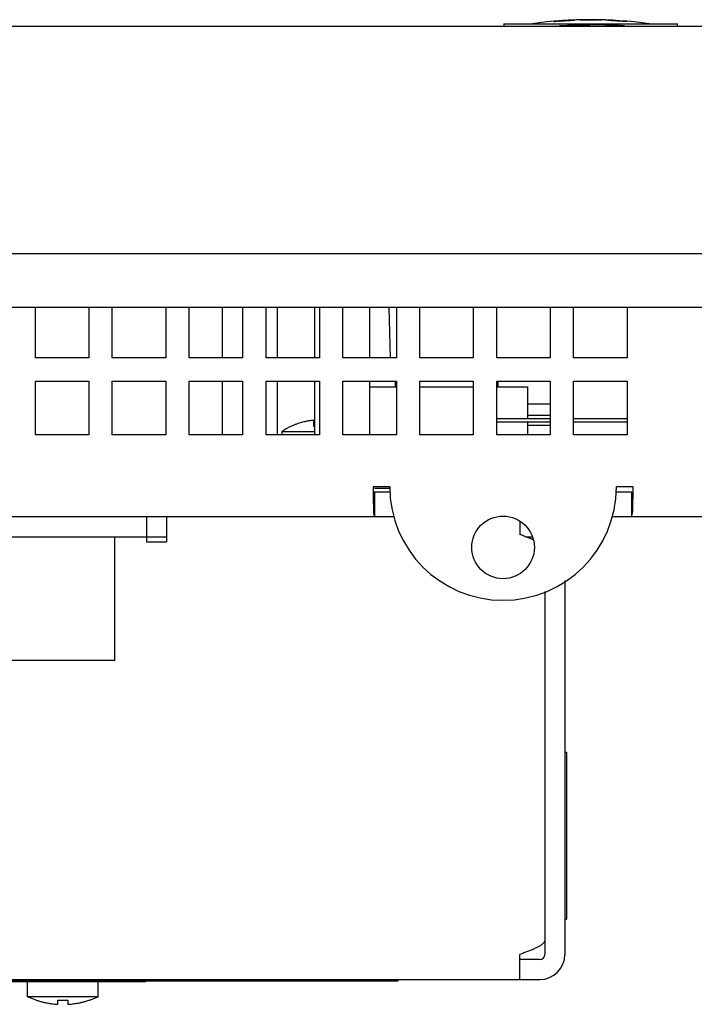
# Model space of a CAD drawing. Extents: x 0 to 34, y 0 to 22.
# Drawn here: x 27.4 to 29.4, y 3.4 to 6.3 of the extents above; entities that cross this region are included whole.
import ezdxf

# ---------------------------------------------------------------- set-up
doc = ezdxf.new("R2010")
doc.units = 0
doc.header["$LTSCALE"] = 1.87
doc.layers.get('0').update_dxf_attribs({"linetype": 'CONTINUOUS'})

msp = doc.modelspace()

# ---------------------------------------------------------------- linework, layer by layer
at = {"color": 7, "linetype": 'CONTINUOUS'}
for p, q in [((20.2901, 6.3133), (30.9541, 6.3133)), ((28.8741, 6.3203), (29.3941, 6.3203)), ((28.8741, 6.3203), (28.8741, 6.3133)), ((29.3941, 6.3133), (29.3941, 6.3203)), ((19.9201, 5.6333), (31.3241, 5.6333)), ((28.0326, 5.3213), (28.0326, 5.4723)), ((28.1976, 5.3213), (28.1976, 5.4723)), ((28.3086, 5.3213), (28.3086, 5.4723)), ((28.4736, 5.3213), (28.4736, 5.4723)), ((28.5355, 5.3213), (28.5316, 5.4723)), ((28.0326, 5.0913), (28.0326, 5.2513)), ((28.1976, 5.0913), (28.1976, 5.2513)), ((28.3086, 5.0913), (28.3086, 5.2513)), ((28.4736, 5.0913), (28.4736, 5.2513)), ((28.5501, 5.2343), (28.5501, 5.2513)), ((28.8571, 5.2343), (28.8571, 5.2513)), ((28.4736, 5.2343), (28.5531, 5.2343)), ((28.6231, 5.2343), (28.7831, 5.2343)), ((28.8531, 5.2343), (28.9451, 5.2343)), ((28.9451, 5.2343), (28.9451, 5.1386)), ((29.0131, 5.1826), (28.9451, 5.1826)), ((28.3061, 5.1156), (28.3061, 5.1342)), ((29.0131, 5.1386), (28.8531, 5.1386)), ((29.0131, 5.1286), (28.8531, 5.1286)), ((29.0131, 5.1486), (28.9451, 5.1486)), ((28.9451, 5.1286), (28.9451, 5.0913)), ((29.2431, 5.1386), (29.0831, 5.1386)), ((29.2431, 5.1286), (29.0831, 5.1286)), ((28.2106, 5.1005), (28.3086, 5.1005)), ((28.2106, 5.1005), (28.2106, 5.0913)), ((28.2371, 5.1156), (28.2371, 5.1162)), ((29.0131, 5.1186), (28.9451, 5.1186)), ((28.5331, 4.9303), (28.4879, 4.9303)), ((28.4879, 4.9203), (28.5331, 4.9203)), ((28.4879, 4.9203), (28.4879, 4.8463)), ((29.209, 4.9203), (29.2564, 4.9203)), ((29.2564, 4.9203), (29.2564, 4.8463)), ((27.8051, 4.8463), (27.8051, 4.7863)), ((27.7111, 4.4163), (27.7111, 4.7863)), ((27.8051, 4.7863), (27.8651, 4.7863)), ((28.9394, 4.7863), (28.96, 4.7863)), ((27.7111, 4.4163), (27.3991, 4.4163)), ((29.0571, 4.1423), (29.0621, 4.1423)), ((29.0621, 4.1423), (29.0621, 3.6423)), ((29.0571, 3.6423), (29.0621, 3.6423)), ((28.9971, 3.5806), (28.9971, 3.5373)), ((28.9821, 3.5223), (28.9221, 3.5223)), ((28.5571, 3.4573), (24.4271, 3.4573)), ((27.8021, 3.4553), (24.5221, 3.4553)), ((27.4491, 3.4108), (27.4491, 3.4553)), ((27.6611, 3.4108), (27.6611, 3.4553)), ((27.8021, 3.4573), (27.8021, 3.4553)), ((28.5571, 3.4623), (28.5571, 3.4573)), ((27.6611, 3.4108), (27.4491, 3.4108)), ((27.4751, 3.4004), (27.4491, 3.4108)), ((27.4751, 3.4004), (27.4751, 3.4009)), ((27.5401, 3.3882), (27.5401, 3.4009)), ((27.5701, 3.4009), (27.5701, 3.3882)), ((27.6351, 3.4004), (27.6611, 3.4108)), ((27.6351, 3.4009), (27.6351, 3.4004))]:
    msp.add_line(p, q, dxfattribs=at)
at = {"color": 3, "linetype": 'CONTINUOUS'}
for p, q in [((20.0451, 5.4723), (31.1991, 5.4723)), ((27.4731, 5.3213), (27.4731, 5.4723)), ((27.6331, 5.4723), (27.6331, 5.3213)), ((27.7031, 5.3213), (27.7031, 5.4723)), ((27.8631, 5.4723), (27.8631, 5.3213)), ((27.9331, 5.3213), (27.9331, 5.4723)), ((28.0931, 5.4723), (28.0931, 5.3213)), ((28.1631, 5.3213), (28.1631, 5.4723)), ((28.3231, 5.4723), (28.3231, 5.3213)), ((28.3931, 5.3213), (28.3931, 5.4723)), ((28.5531, 5.4723), (28.5531, 5.3213)), ((28.6231, 5.3213), (28.6231, 5.4723)), ((28.7831, 5.4723), (28.7831, 5.3213)), ((28.8531, 5.3213), (28.8531, 5.4723)), ((29.0131, 5.4723), (29.0131, 5.3213)), ((29.0831, 5.3213), (29.0831, 5.4723)), ((29.2431, 5.4723), (29.2431, 5.3213)), ((27.6331, 5.3213), (27.4731, 5.3213)), ((27.8631, 5.3213), (27.7031, 5.3213)), ((28.0931, 5.3213), (27.9331, 5.3213)), ((28.3231, 5.3213), (28.1631, 5.3213)), ((28.5531, 5.3213), (28.3931, 5.3213)), ((28.7831, 5.3213), (28.6231, 5.3213)), ((29.0131, 5.3213), (28.8531, 5.3213)), ((29.2431, 5.3213), (29.0831, 5.3213)), ((27.4731, 5.2513), (27.6331, 5.2513)), ((27.4731, 5.0913), (27.4731, 5.2513)), ((27.6331, 5.2513), (27.6331, 5.0913)), ((27.7031, 5.2513), (27.8631, 5.2513)), ((27.7031, 5.0913), (27.7031, 5.2513)), ((27.8631, 5.2513), (27.8631, 5.0913)), ((27.9331, 5.2513), (28.0931, 5.2513)), ((27.9331, 5.0913), (27.9331, 5.2513)), ((28.0931, 5.2513), (28.0931, 5.0913)), ((28.1631, 5.2513), (28.3231, 5.2513)), ((28.1631, 5.0913), (28.1631, 5.2513)), ((28.3231, 5.2513), (28.3231, 5.0913)), ((28.3931, 5.2513), (28.5531, 5.2513)), ((28.3931, 5.0913), (28.3931, 5.2513)), ((28.5531, 5.2513), (28.5531, 5.0913)), ((28.6231, 5.2513), (28.7831, 5.2513)), ((28.6231, 5.0913), (28.6231, 5.2513)), ((28.7831, 5.2513), (28.7831, 5.0913)), ((28.8531, 5.2513), (29.0131, 5.2513)), ((28.8531, 5.0913), (28.8531, 5.2513)), ((29.0131, 5.2513), (29.0131, 5.0913)), ((29.0831, 5.2513), (29.2431, 5.2513)), ((29.0831, 5.0913), (29.0831, 5.2513)), ((29.2431, 5.2513), (29.2431, 5.0913)), ((27.6331, 5.0913), (27.4731, 5.0913)), ((27.8631, 5.0913), (27.7031, 5.0913)), ((28.0931, 5.0913), (27.9331, 5.0913)), ((28.3231, 5.0913), (28.1631, 5.0913)), ((28.5531, 5.0913), (28.3931, 5.0913)), ((28.7831, 5.0913), (28.6231, 5.0913)), ((29.0131, 5.0913), (28.8531, 5.0913)), ((29.2431, 5.0913), (29.0831, 5.0913)), ((28.5331, 4.9353), (28.4831, 4.9353)), ((29.2611, 4.9353), (29.2111, 4.9353)), ((20.5561, 4.8463), (28.5459, 4.8463)), ((27.8651, 4.8463), (27.8651, 4.7713)), ((28.9221, 4.8325), (28.9221, 4.7927)), ((29.1983, 4.8463), (30.6881, 4.8463)), ((27.3051, 4.7863), (27.8051, 4.7863)), ((27.8051, 4.7863), (27.8051, 4.7713)), ((27.8051, 4.7713), (27.8651, 4.7713)), ((29.0571, 4.6553), (29.0571, 3.5373)), ((28.9971, 4.6222), (28.9971, 3.5806)), ((28.9221, 3.4623), (28.9221, 3.5373)), ((20.9821, 3.4623), (28.9821, 3.4623))]:
    msp.add_line(p, q, dxfattribs=at)
msp.add_circle((28.8721, 4.7543), 0.0935, dxfattribs=at)
at = {"color": 7, "linetype": 'CONTINUOUS'}
for centre, radius, start, end in [((29.1341, 5.0502), 1.282, 82.1546, 97.8454), ((29.1381, 5.0352), 1.282, 85.6439, 94.3561), ((28.3201, 4.9453), 0.19, 115.9026, 125.1918), ((28.9821, 3.5373), 0.015, 270, 360)]:
    msp.add_arc(centre, radius, start, end, dxfattribs=at)
at = {"color": 3, "linetype": 'CONTINUOUS'}
for centre, radius, start in [((28.8721, 4.9353), 0.339, 180), ((28.9821, 3.5373), 0.075, 270)]:
    msp.add_arc(centre, radius, start, 360, dxfattribs=at)
at = {"color": 4, "linetype": 'CONTINUOUS'}
for points in [[(29.0841, 6.3303, 1.288), (29.0774, 6.33, 1.288), (29.0705, 6.3297, 1.288), (29.0632, 6.3293, 1.288), (29.0551, 6.3288, 1.288), (29.0461, 6.3282, 1.288), (29.0358, 6.3275, 1.288), (29.0241, 6.3265, 1.288)], [(29.0364, 6.328, 1.2752), (29.0485, 6.3288, 1.2752), (29.0595, 6.3295, 1.2752), (29.0694, 6.3301, 1.2752), (29.0784, 6.3305, 1.2752), (29.0864, 6.3308, 1.2752)], [(29.0857, 6.3313, 1.2412), (29.0808, 6.3311, 1.2412), (29.0755, 6.3309, 1.2412), (29.0698, 6.3306, 1.2412), (29.0636, 6.3303, 1.2412), (29.057, 6.3299, 1.2412), (29.05, 6.3295, 1.2412), (29.0424, 6.329, 1.2412)], [(29.0864, 6.3308, 1.2752), (29.0853, 6.3306, 1.2814), (29.0841, 6.3303, 1.288)], [(29.1024, 6.3317, 1.2603), (29.1058, 6.3317, 1.2603), (29.1091, 6.3318, 1.2603), (29.1124, 6.3319, 1.2603)], [(29.1025, 6.3315, 1.2689), (29.1024, 6.3316, 1.2644), (29.1024, 6.3317, 1.2603)], [(29.1056, 6.3313, 1.2795), (29.104, 6.3314, 1.274), (29.1025, 6.3315, 1.2689)], [(29.1129, 6.3312, 1.2859), (29.1093, 6.3312, 1.2827), (29.1056, 6.3313, 1.2795)], [(29.1124, 6.3319, 1.2603), (29.1126, 6.3318, 1.2634), (29.1129, 6.3318, 1.2667)], [(29.1129, 6.3318, 1.2667), (29.1148, 6.3317, 1.2699), (29.1168, 6.3317, 1.2731)], [(29.1208, 6.3312, 1.288), (29.1168, 6.3312, 1.2869), (29.1129, 6.3312, 1.2859)], [(29.1168, 6.3317, 1.2731), (29.1199, 6.3317, 1.2742), (29.1231, 6.3317, 1.2752)], [(29.1257, 6.3322, 1.2412), (29.1243, 6.3322, 1.2402), (29.1228, 6.3322, 1.2391), (29.1213, 6.3322, 1.238), (29.1198, 6.3322, 1.2369)], [(29.1341, 6.3313, 1.288), (29.1275, 6.3313, 1.288), (29.1208, 6.3312, 1.288)], [(29.1231, 6.3317, 1.2752), (29.1285, 6.3317, 1.2752), (29.1341, 6.3317, 1.2752)], [(29.132, 6.3322, 1.2433), (29.131, 6.3322, 1.243), (29.1301, 6.3322, 1.2427), (29.1291, 6.3322, 1.2423), (29.1281, 6.3322, 1.242), (29.127, 6.3322, 1.2416), (29.1257, 6.3322, 1.2412)], [(29.1341, 6.3322, 1.2433), (29.1331, 6.3322, 1.2433), (29.132, 6.3322, 1.2433)], [(29.142, 6.3322, 1.2433), (29.1402, 6.3322, 1.2433), (29.1384, 6.3322, 1.2433), (29.1364, 6.3322, 1.2433), (29.1341, 6.3322, 1.2433)], [(29.1341, 6.3317, 1.2752), (29.1353, 6.3317, 1.2752), (29.1364, 6.3317, 1.2752)], [(29.1429, 6.3313, 1.2859), (29.1385, 6.3313, 1.2869), (29.1341, 6.3313, 1.288)], [(29.1364, 6.3317, 1.2752), (29.1399, 6.3317, 1.2742), (29.1434, 6.3317, 1.2731)], [(29.1483, 6.3322, 1.2454), (29.1459, 6.3322, 1.2446), (29.1439, 6.3322, 1.2439), (29.142, 6.3322, 1.2433)], [(29.1503, 6.3314, 1.2816), (29.1466, 6.3314, 1.2837), (29.1429, 6.3313, 1.2859)], [(29.1434, 6.3317, 1.2731), (29.1463, 6.3318, 1.271), (29.1492, 6.3318, 1.2689)], [(29.1526, 6.3321, 1.2497), (29.151, 6.3321, 1.2481), (29.1496, 6.3321, 1.2467), (29.1483, 6.3322, 1.2454)], [(29.1492, 6.3318, 1.2689), (29.1514, 6.3318, 1.2657), (29.1536, 6.3319, 1.2625)], [(29.1584, 6.3315, 1.2731), (29.1544, 6.3315, 1.2774), (29.1503, 6.3314, 1.2816)], [(29.1548, 6.332, 1.2561), (29.1536, 6.332, 1.2527), (29.1526, 6.3321, 1.2497)], [(29.1536, 6.3319, 1.2625), (29.1542, 6.3319, 1.2592), (29.1548, 6.332, 1.2561)], [(29.1581, 6.332, 1.2369), (29.1599, 6.332, 1.2398), (29.1616, 6.332, 1.2426), (29.1633, 6.3319, 1.2454)], [(29.1633, 6.3316, 1.2646), (29.1609, 6.3316, 1.2688), (29.1584, 6.3315, 1.2731)], [(29.1633, 6.3319, 1.2454), (29.1642, 6.3318, 1.2496), (29.1651, 6.3318, 1.254)], [(29.1651, 6.3318, 1.254), (29.1645, 6.3317, 1.2574), (29.1639, 6.3317, 1.2609), (29.1633, 6.3316, 1.2646)], [(29.1783, 6.3312, 1.2646), (29.1784, 6.3313, 1.2592), (29.1785, 6.3314, 1.254)], [(29.1801, 6.3309, 1.2731), (29.1792, 6.3311, 1.2687), (29.1783, 6.3312, 1.2646)], [(29.1853, 6.3305, 1.2816), (29.1826, 6.3307, 1.2773), (29.1801, 6.3309, 1.2731)], [(29.1912, 6.3301, 1.2859), (29.1881, 6.3303, 1.2837), (29.1853, 6.3305, 1.2816)], [(29.1922, 6.3309, 1.233), (29.1918, 6.3309, 1.2349), (29.1907, 6.331, 1.2412), (29.1896, 6.331, 1.2476), (29.1885, 6.331, 1.254)], [(29.1885, 6.331, 1.254), (29.1886, 6.3309, 1.2582), (29.1886, 6.3309, 1.2625)], [(29.1886, 6.3309, 1.2625), (29.1897, 6.3307, 1.2656), (29.1909, 6.3306, 1.2689)], [(29.1909, 6.3306, 1.2689), (29.1929, 6.3305, 1.2709), (29.1951, 6.3303, 1.2731)], [(29.1991, 6.3296, 1.288), (29.1951, 6.3299, 1.2869), (29.1912, 6.3301, 1.2859)], [(29.1951, 6.3303, 1.2731), (29.1982, 6.3301, 1.2742), (29.2014, 6.3299, 1.2752)], [(29.2014, 6.3299, 1.2752), (29.2085, 6.3295, 1.2752), (29.2164, 6.3291, 1.2752)], [(29.0241, 6.3265, 1.288), (29.026, 6.3271, 1.2774), (29.0278, 6.3275, 1.2672), (29.0296, 6.3278, 1.2572), (29.0313, 6.3281, 1.2472), (29.0331, 6.3283, 1.2374), (29.0348, 6.3284, 1.2275), (29.0365, 6.3284, 1.2176), (29.0378, 6.3283, 1.2104)], [(29.0424, 6.329, 1.2412), (29.0409, 6.3288, 1.2496), (29.0394, 6.3286, 1.258), (29.0379, 6.3283, 1.2665), (29.0364, 6.328, 1.2752)], [(29.1301, 6.3139, 2.4941), (29.1223, 6.3141, 2.4899), (29.1144, 6.3143, 2.4858), (29.1067, 6.3144, 2.4818), (29.099, 6.3144, 2.4777), (29.0912, 6.3144, 2.4737), (29.0832, 6.3143, 2.4695), (29.0748, 6.3141, 2.465), (29.0659, 6.3139, 2.4604), (29.0567, 6.3136, 2.4556), (29.0503, 6.3133, 2.4522)], [(29.1301, 6.3171, 2.3821), (29.1301, 6.3171, 2.3823), (29.1301, 6.3171, 2.3851), (29.1301, 6.3171, 2.3875), (29.1301, 6.3172, 2.3898), (29.1301, 6.3172, 2.3918), (29.1301, 6.3172, 2.3937), (29.1301, 6.3172, 2.3955), (29.1301, 6.3172, 2.3972), (29.1301, 6.3172, 2.3988), (29.1301, 6.3172, 2.4005), (29.1301, 6.3172, 2.4021), (29.1301, 6.3172, 2.4038), (29.1301, 6.3172, 2.4054), (29.1301, 6.3172, 2.4071), (29.1301, 6.3172, 2.4087), (29.1301, 6.3172, 2.4105), (29.1301, 6.3172, 2.4124), (29.1301, 6.3172, 2.4144), (29.1301, 6.3171, 2.4166), (29.1301, 6.3171, 2.4191), (29.1301, 6.3171, 2.4218), (29.1301, 6.317, 2.4248), (29.1301, 6.317, 2.428), (29.1301, 6.3169, 2.4316), (29.1301, 6.3168, 2.4356), (29.1301, 6.3167, 2.4399), (29.1301, 6.3165, 2.4446), (29.1301, 6.3163, 2.4499), (29.1301, 6.3161, 2.4557), (29.1301, 6.3158, 2.462), (29.1301, 6.3155, 2.469), (29.1301, 6.3151, 2.4766), (29.1301, 6.3146, 2.485), (29.1301, 6.3139, 2.4941)], [(29.1781, 6.3155, 2.4562), (29.1795, 6.3157, 2.4485), (29.1808, 6.3159, 2.4414), (29.1819, 6.3161, 2.4347), (29.1831, 6.3162, 2.4282), (29.1842, 6.3163, 2.4218), (29.1853, 6.3163, 2.4155), (29.1864, 6.3163, 2.4092)], [(29.1828, 6.3153, 2.4562), (29.1805, 6.3154, 2.4562), (29.1781, 6.3155, 2.4562)], [(29.1894, 6.3161, 2.4192), (29.1883, 6.3161, 2.4251), (29.1873, 6.316, 2.431), (29.1862, 6.3159, 2.4369), (29.1852, 6.3157, 2.443), (29.184, 6.3156, 2.4494), (29.1828, 6.3153, 2.4562)], [(29.1828, 6.3133, 2.493), (29.1828, 6.3133, 2.4929), (29.1847, 6.3139, 2.4818), (29.1864, 6.3144, 2.4722)], [(29.1864, 6.3163, 2.4092), (29.1899, 6.3162, 2.4092), (29.1935, 6.316, 2.4092)], [(29.1864, 6.3144, 2.4722), (29.195, 6.3141, 2.4722), (29.2044, 6.3136, 2.4722), (29.2112, 6.3133, 2.4722)], [(29.1901, 6.3139, 2.4782), (29.189, 6.3136, 2.4844), (29.1879, 6.3133, 2.4903)], [(29.1938, 6.3149, 2.4562), (29.1928, 6.3153, 2.4474), (29.1918, 6.3156, 2.4395), (29.1909, 6.3158, 2.4323), (29.1901, 6.316, 2.4256), (29.1894, 6.3161, 2.4192)], [(29.205, 6.3133, 2.4782), (29.1977, 6.3136, 2.4782), (29.1901, 6.3139, 2.4782)], [(29.1935, 6.316, 2.4092), (29.1941, 6.316, 2.4156), (29.1948, 6.3158, 2.4221), (29.1955, 6.3157, 2.4287), (29.1962, 6.3155, 2.4356), (29.197, 6.3152, 2.4431), (29.1978, 6.3149, 2.4512)], [(29.2001, 6.3146, 2.4562), (29.1969, 6.3148, 2.4562), (29.1938, 6.3149, 2.4562)], [(29.1978, 6.3149, 2.4512), (29.201, 6.315, 2.4442), (29.2042, 6.3151, 2.4372), (29.2074, 6.3151, 2.4302), (29.2106, 6.315, 2.4232), (29.2138, 6.3149, 2.4162), (29.217, 6.3148, 2.4092)], [(29.2141, 6.3288, 1.288), (29.2063, 6.3292, 1.288), (29.1991, 6.3296, 1.288)], [(29.2176, 6.3147, 2.4192), (29.2141, 6.3148, 2.4266), (29.2106, 6.3148, 2.434), (29.2071, 6.3148, 2.4414), (29.2036, 6.3147, 2.4488), (29.2001, 6.3146, 2.4562)], [(29.211, 6.314, 2.4562), (29.2127, 6.3143, 2.4468), (29.2143, 6.3145, 2.4377), (29.2159, 6.3146, 2.4285), (29.2176, 6.3147, 2.4192)], [(29.2157, 6.3138, 2.4562), (29.2134, 6.3139, 2.4562), (29.211, 6.314, 2.4562)], [(29.2229, 6.3283, 1.2859), (29.2184, 6.3285, 1.287), (29.2141, 6.3288, 1.288)], [(29.224, 6.3144, 2.4092), (29.2224, 6.3144, 2.4185), (29.2207, 6.3143, 2.4278), (29.2191, 6.3142, 2.4372), (29.2174, 6.314, 2.4467), (29.2157, 6.3138, 2.4562)], [(29.2164, 6.3291, 1.2752), (29.2198, 6.3289, 1.2742), (29.2234, 6.3287, 1.2731)], [(29.217, 6.3148, 2.4092), (29.2204, 6.3146, 2.4092), (29.224, 6.3144, 2.4092)], [(29.2303, 6.3279, 1.2816), (29.2265, 6.3281, 1.2838), (29.2229, 6.3283, 1.2859)], [(29.2234, 6.3287, 1.2731), (29.2263, 6.3285, 1.271), (29.2292, 6.3284, 1.2689)], [(29.2292, 6.3284, 1.2689), (29.2306, 6.3283, 1.2657), (29.232, 6.3283, 1.2625)], [(29.2384, 6.3275, 1.2731), (29.2343, 6.3277, 1.2774), (29.2303, 6.3279, 1.2816)], [(29.232, 6.3283, 1.2625), (29.2369, 6.3279, 1.2625), (29.242, 6.3275, 1.2625)], [(29.242, 6.3275, 1.2625), (29.2402, 6.3275, 1.2678), (29.2384, 6.3275, 1.2731)]]:
    msp.add_spline(points, degree=3, dxfattribs=at)
at = {"color": 7, "linetype": 'CONTINUOUS'}
for points in [[(28.3061, 5.1342), (28.3021, 5.1339), (28.2977, 5.1334), (28.293, 5.1328), (28.2877, 5.1319), (28.282, 5.1309), (28.2759, 5.1295), (28.2693, 5.1278), (28.2622, 5.1257), (28.2545, 5.123), (28.2462, 5.1197), (28.2371, 5.1156)], [(28.3086, 5.1158), (28.3061, 5.1156)], [(27.4751, 3.4009), (27.4858, 3.3975), (27.4956, 3.3949), (27.5047, 3.3929), (27.513, 3.3913), (27.5206, 3.3901), (27.5276, 3.3892), (27.5341, 3.3886), (27.5401, 3.3882)], [(27.5401, 3.4009), (27.5551, 3.4004), (27.5701, 3.4009)], [(27.5701, 3.3882), (27.5762, 3.3886), (27.5828, 3.3892), (27.5898, 3.3901), (27.5974, 3.3913), (27.6058, 3.3929), (27.6149, 3.395), (27.6247, 3.3976), (27.6351, 3.4009)]]:
    msp.add_spline(points, degree=3, dxfattribs=at)
at = {"color": 3, "linetype": 'CONTINUOUS'}
for points in [[(28.4831, 4.9353), (28.4832, 4.9202)], [(28.4832, 4.9202), (28.4834, 4.9012), (28.4843, 4.8723), (28.4858, 4.853), (28.4879, 4.8463)], [(29.2564, 4.8463), (29.2585, 4.853), (29.26, 4.8723), (29.2608, 4.9012), (29.261, 4.9202)], [(29.261, 4.9202), (29.2611, 4.9353)], [(28.9616, 4.7774), (28.9562, 4.7797), (28.9453, 4.784), (28.9339, 4.7884), (28.9221, 4.7927)], [(28.9971, 3.5806), (28.9969, 3.5784), (28.9962, 3.5762), (28.9951, 3.5741), (28.9935, 3.5719), (28.9914, 3.5697), (28.989, 3.5676), (28.9861, 3.5654), (28.9828, 3.5632), (28.9752, 3.5589), (28.9662, 3.5546), (28.9562, 3.5502), (28.9453, 3.5459), (28.9339, 3.5416), (28.9221, 3.5373)]]:
    msp.add_spline(points, degree=3, dxfattribs=at)

doc.saveas('drawing.dxf')
